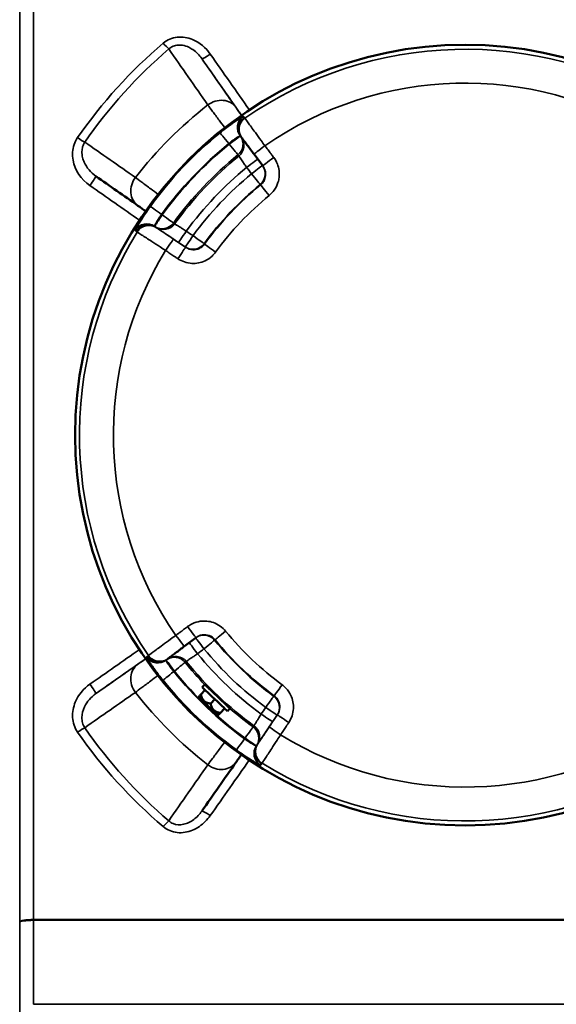
# Model space of a CAD drawing. Units: millimetres. Extents: x 0 to 9900, y 0 to 7000.
# Drawn here: x 4088 to 4243, y 2546 to 2831 of the extents above; entities that cross this region are included whole.
import ezdxf

# ---------------------------------------------------------------- set-up
doc = ezdxf.new("R2010")
doc.units = ezdxf.units.MM
doc.header["$LTSCALE"] = 33.333333
doc.layers.add('Visible (ISO)', color=7, linetype='Continuous', lineweight=50)
doc.layers.add('Visible Narrow (ISO)', color=7, linetype='Continuous', lineweight=35)

# ---------------------------------------------------------------- blocks, each defined once
blk = doc.blocks.new('9')
at = {"layer": 'Visible (ISO)'}
for p, q in [((4151.95, 2797.32), (4152.07, 2797.16)), ((4155.63, 2792.43), (4158.19, 2789.02)), ((4123.75, 2783.84), (4123.75, 2783.84)), ((4135.44, 2649.94), (4138.85, 2652.5)), ((4130.56, 2646.27), (4130.71, 2646.39)), ((4141.44, 2637.31), (4140.24, 2636.04)), ((4141.44, 2637.31), (4140.24, 2636.04)), ((4140.64, 2638.07), (4141.4, 2638.86)), ((4139.69, 2635.18), (4139.72, 2635.49)), ((4144.27, 2634.62), (4143.07, 2633.36)), ((4143.59, 2636.86), (4143.61, 2636.77)), ((4146.44, 2634.08), (4146.48, 2634.12)), ((4147.1, 2631.94), (4145.9, 2630.67)), ((4147.9, 2631.19), (4148.66, 2631.98)), ((4145.07, 2630.08), (4145.38, 2630.13)), ((4144.08, 2618.11), (4144.08, 2618.11))]:
    blk.add_line(p, q, dxfattribs=at)
blk.add_circle((4216.78, 2711.1), 113, dxfattribs=at)
for centre, major_axis, ratio, start_param, end_param in [((4155.15, 2799.72), (-3.2, -2.4), 0.999386, 0, 0.00261), ((4155.28, 2799.54), (-3.2, -2.4), 0.999386, 0, 0.00261), ((4158.83, 2794.83), (-3.2, -2.4), 0.017317, 0, 0.000091), ((4133.04, 2653.14), (2.4, -3.2), 0.01753, 0, 0.000122), ((4128.15, 2649.47), (2.39, -3.21), 0.999393, 0, 0.003492), ((4128.33, 2649.6), (2.39, -3.21), 0.999393, 0, 0.003492), ((4144.27, 2634.63), (3.63, -3.44), 0.00011, 3.141637, 6.283229), ((4145.03, 2635.42), (-3.63, 3.44), 0.00011, 5.61868, 10.089493), ((4142.38, 2632.63), (2.69, -2.55), 0.00011, 3.141681, 6.283097), ((4145.03, 2635.42), (1.42, -1.34), 0.00011, 3.141535, 6.283232)]:
    blk.add_ellipse(centre, major_axis=major_axis, ratio=ratio, start_param=start_param, end_param=end_param, dxfattribs=at)
for points, knots in [([(4152.08, 2797.15), (4152.1, 2797.13), (4152.12, 2797.1), (4152.24, 2796.94), (4152.37, 2796.76), (4152.73, 2796.28), (4152.96, 2795.98), (4153.49, 2795.27), (4153.8, 2794.86), (4154.46, 2793.99), (4154.81, 2793.52), (4155.32, 2792.83), (4155.48, 2792.63), (4155.63, 2792.43)], [0, 0, 0, 0, 0.1053688, 0.1053688, 0.2865542, 0.2865542, 0.4677397, 0.4677397, 0.6489252, 0.6489252, 0.8301107, 0.8301107, 0.9059274, 0.9059274, 0.9059274, 0.9059274]), ([(4122, 2777.52), (4122.19, 2777.39), (4122.71, 2777.02), (4123.56, 2776.43), (4124.1, 2776.05), (4124.24, 2775.95)], [0, 0, 0, 0, 0.1488438, 0.2976875, 0.3508189, 0.3508189, 0.3508189, 0.3508189]), ([(4130.72, 2646.39), (4130.74, 2646.41), (4130.75, 2646.42), (4130.85, 2646.49), (4131, 2646.6), (4131.42, 2646.92), (4131.7, 2647.13), (4132.37, 2647.63), (4132.76, 2647.93), (4133.61, 2648.56), (4134.06, 2648.91), (4134.84, 2649.49), (4135.14, 2649.72), (4135.44, 2649.94)], [0, 0, 0, 0, 0.0682701, 0.0682701, 0.2494556, 0.2494556, 0.4306411, 0.4306411, 0.6118266, 0.6118266, 0.7930121, 0.7930121, 0.9059274, 0.9059274, 0.9059274, 0.9059274]), ([(4150.41, 2616.38), (4150.55, 2616.57), (4150.91, 2617.09), (4151.49, 2617.92), (4151.85, 2618.43), (4151.93, 2618.55)], [0, 0, 0, 0, 0.1488438, 0.2976875, 0.3426951, 0.3426951, 0.3426951, 0.3426951])]:
    blk.add_open_spline(points, degree=3, knots=knots, dxfattribs=at)
for points in [[(4109.8, 2786.07), (4113.87, 2783.22), (4117.93, 2780.37), (4122, 2777.52)], [(4143.69, 2636.78), (4143.65, 2636.79), (4143.63, 2636.78), (4143.61, 2636.77)], [(4140.5, 2602.23), (4143.8, 2606.94), (4147.11, 2611.66), (4150.41, 2616.38)]]:
    blk.add_open_spline(points, degree=3, dxfattribs=at)
for points, weights in [([(4140.24, 2636.04), (4139.27, 2635.02), (4140.24, 2636.04)], [1, 1.15470053838, 1]), ([(4140.24, 2636.04), (4140.68, 2633.68), (4143.07, 2633.36)], [1, 1.15470053838, 1]), ([(4143.07, 2633.36), (4143.51, 2630.99), (4145.9, 2630.67)], [1, 1.15470053838, 1]), ([(4145.9, 2630.67), (4145.38, 2630.13), (4145.38, 2630.13)], [1, 1.07732240277, 1.07735025915])]:
    blk.add_rational_spline(points, weights, degree=2, dxfattribs=at)
at = {"layer": 'Visible Narrow (ISO)'}
for p, q in [((4087.72, 3386.27), (4087.72, 2476.87)), ((4087.74, 2570.14), (4087.74, 3384.04)), ((4091.74, 3360.95), (4091.74, 2570.85)), ((4143.03, 2805.61), (4143.03, 2805.61)), ((4151.66, 2797.71), (4151.92, 2797.36)), ((4148.31, 2795.51), (4148.45, 2795.33)), ((4125.61, 2782.45), (4125.61, 2782.45)), ((4129.03, 2774.85), (4128.85, 2774.98)), ((4127.18, 2771.27), (4126.83, 2771.52)), ((4127.41, 2771.12), (4127.23, 2771.24)), ((4135.84, 2765.45), (4132.31, 2767.83)), ((4133.74, 2766.87), (4135.69, 2765.56)), ((4135.69, 2765.56), (4135.84, 2765.45)), ((4130.17, 2645.98), (4130.51, 2646.24)), ((4132.37, 2642.63), (4132.55, 2642.77)), ((4125.54, 2639.81), (4125.54, 2639.81)), ((4162.42, 2630.16), (4160.04, 2626.62)), ((4161.01, 2628.06), (4162.31, 2630.01)), ((4162.31, 2630.01), (4162.42, 2630.16)), ((4153.02, 2623.36), (4152.9, 2623.17)), ((4156.6, 2621.5), (4156.36, 2621.15)), ((4156.75, 2621.73), (4156.63, 2621.55)), ((4143.04, 2616.71), (4143.04, 2616.71)), ((4087.84, 2570.29), (4087.84, 2570.29)), ((4087.84, 2570.29), (4087.84, 2570.29)), ((4087.84, 2570.13), (4087.84, 2570.13)), ((4087.84, 2570.13), (4087.84, 2570.13)), ((4090.34, 2570.8), (4090.34, 2570.81)), ((4341.81, 2570.85), (4091.74, 2570.85)), ((4091.74, 2570.62), (4341.81, 2570.62)), ((4341.82, 2546.3), (4091.73, 2546.3))]:
    blk.add_line(p, q, dxfattribs=at)
for centre, radius, start, end in [((4216.78, 2711.09), 111.72, 58.2394, 124.8085), ((4216.78, 2711.09), 101.91, 58.3626, 124.6854), ((4216.78, 2711.16), 121.16, 127.9685, 142.0315), ((4216.78, 2711.1), 112.68, 129.0456, 144.0023), ((4216.78, 2711.1), 108.69, 129.0456, 144.0023), ((4216.78, 2711.1), 108.46, 129.05, 143.9979), ((4216.78, 2711.1), 104.46, 129.05, 143.9979), ((4216.78, 2711.09), 104.03, 129.0584, 143.9895), ((4216.78, 2711.09), 100.07, 129.2265, 143.8214), ((4216.78, 2711.09), 97.73, 129.2814, 143.7665), ((4216.78, 2711.09), 93.76, 129.2814, 143.7665), ((4216.78, 2711.09), 93.57, 129.2862, 143.7617), ((4216.78, 2711.09), 89.64, 129.2862, 143.7617), ((4216.78, 2711.09), 111.72, 148.2394, 214.8085), ((4216.78, 2711.09), 101.91, 148.3626, 214.6854), ((4216.78, 2711.09), 89.64, 219.2862, 233.7617), ((4216.78, 2711.09), 93.76, 219.2814, 233.7665), ((4216.78, 2711.09), 93.57, 219.2862, 233.7617), ((4216.78, 2711.09), 97.73, 219.2814, 233.7665), ((4216.78, 2711.09), 104.03, 219.0584, 233.9895), ((4216.78, 2711.09), 100.07, 219.2265, 233.8214), ((4216.78, 2711.1), 108.46, 219.05, 233.9979), ((4216.78, 2711.1), 104.46, 219.05, 223.7808), ((4216.78, 2711.1), 112.68, 219.0456, 234.0023), ((4216.78, 2711.1), 108.69, 219.0456, 234.0023), ((4216.78, 2711.16), 121.16, 217.9685, 232.0315), ((4216.78, 2711.1), 104.46, 229.2678, 233.9979), ((4216.78, 2711.09), 101.91, 238.3626, 304.6854), ((4216.78, 2711.09), 111.72, 238.2394, 304.8085)]:
    blk.add_arc(centre, radius, start, end, dxfattribs=at)
for centre, major_axis, ratio, start_param, end_param in [((4129.31, 2825), (-1.95, 2.28), 0.094792, 1.681558, 2.650372), ((4142.96, 2821.82), (-2.46, -1.72), 0.116024, 0.000088, 1.489735), ((4217.98, 2709.56), (-548.26, 783), 0.000072, 1.4291, 1.450242), ((4220.44, 2711.28), (-548.26, 780), 0.000072, 1.4291, 1.449967), ((4145.5, 2802.5), (4.92, 3.44), 0.882627, 0.000186, 1.616723), ((4154.75, 2800.06), (-1.6, 3.66), 0.984235, 0.199347, 1.799354), ((4154.87, 2800.09), (-3.2, -2.4), 0.999386, 4.678116, 6.279233), ((4155.13, 2799.75), (-3.2, -2.4), 0.999386, 4.677969, 6.279233), ((4155.15, 2799.72), (-3.2, -2.4), 0.999386, 4.677957, 6.283185), ((4155.28, 2799.54), (-3.2, -2.4), 0.999386, 4.677882, 6.283185), ((4104.48, 2797.55), (-2.46, 1.71), 0.09066, 1.633707, 2.650607), ((4148.31, 2795.51), (-2.52, 3.11), 0.000096, 0.035025, 1.570915), ((4148.45, 2795.33), (3.2, 2.4), 0.000122, 0.173128, 1.570705), ((4148.45, 2795.33), (3.2, 2.4), 0.999386, 4.751865, 6.279233), ((4148.71, 2794.98), (3.2, 2.4), 0.999386, 4.752012, 6.279233), ((4148.45, 2795.33), (2.52, -3.11), 0.000096, 0.035025, 1.570915), ((4158.83, 2794.83), (-3.2, -2.4), 0.017317, 4.711795, 6.283185), ((4153.47, 2788.64), (3.2, 2.4), 0.008598, 4.712829, 6.267699), ((4161.39, 2791.43), (-3.2, -2.4), 0.017316, 4.711765, 6.283277), ((4154.88, 2786.77), (3.2, 2.4), 0.008598, 4.712837, 6.267669), ((4154.88, 2786.77), (3.2, 2.4), 0.999386, 4.7559, 6.270274), ((4108.08, 2783.61), (1.72, 2.46), 0.053136, 4.63665, 6.28331), ((4125.44, 2782.44), (-3.44, -4.91), 0.882645, 4.666913, 6.283451), ((4154.88, 2786.77), (2.53, -3.1), 0.000096, 0.035024, 1.562187), ((4211.55, 2711.28), (-1118.24, 780), 0.000071, 1.478189, 1.49108), ((4160.06, 2780.42), (-2.53, 3.1), 0.000096, 0.035024, 1.553461), ((4128.85, 2774.98), (-3.24, 2.35), 0.000123, 0.034996, 1.570886), ((4129.03, 2774.85), (-2.23, -3.32), 0.000085, 4.712263, 6.109839), ((4129.03, 2774.85), (3.24, -2.35), 0.000123, 0.034996, 1.570886), ((4124.62, 2768.18), (2.24, 3.31), 0.999387, 0.010171, 1.611288), ((4124.64, 2768.31), (-3.74, 1.41), 0.984199, 4.484317, 6.084323), ((4124.97, 2767.94), (2.24, 3.31), 0.999387, 0.010171, 1.611434), ((4125, 2767.92), (2.24, 3.31), 0.999387, 0.003609, 1.611447), ((4125.18, 2767.8), (2.24, 3.31), 0.999387, 0.003609, 1.611522), ((4129.03, 2774.85), (-2.24, -3.31), 0.999387, 0.010171, 1.537539), ((4129.39, 2774.61), (-2.24, -3.31), 0.999387, 0.010171, 1.537392), ((4135.97, 2770.19), (-2.23, -3.32), 0.008635, 0.000126, 1.570574), ((4137.92, 2768.88), (-2.23, -3.32), 0.008634, 0.000126, 1.570566), ((4137.92, 2768.88), (3.23, -2.36), 0.000123, 0.034997, 1.56216), ((4130.08, 2764.51), (2.23, 3.32), 0.017354, 0.000126, 1.571608), ((4133.61, 2762.13), (2.23, 3.32), 0.017353, 0.000126, 1.571638), ((4137.92, 2768.88), (-2.24, -3.31), 0.999387, 0.003608, 1.533502), ((4144.53, 2764.04), (-3.23, 2.36), 0.000123, 0.034997, 1.553433), ((4136.44, 2655.7), (2.4, -3.2), 0.017529, 4.711795, 6.283307), ((4147.45, 2654.38), (-3.1, -2.53), 0.000118, 0.03481, 1.553247), ((4133.04, 2653.14), (2.4, -3.2), 0.01753, 4.711825, 6.283185), ((4141.1, 2649.2), (-2.4, 3.2), 0.008811, 4.712868, 6.26529), ((4141.1, 2649.2), (-2.39, 3.21), 0.999393, 4.756783, 6.268776), ((4141.1, 2649.2), (3.1, 2.53), 0.000118, 0.03481, 1.561973), ((4211.55, 2711.28), (-1118.24, -780), 0.000071, 1.47809, 1.49093), ((4139.23, 2647.79), (-2.4, 3.2), 0.008811, 4.712859, 6.265325), ((4213.27, 2708.82), (-1118.24, -783), 0.000072, 1.47809, 1.490996), ((4127.78, 2649.19), (2.39, -3.21), 0.999393, 4.678999, 6.280116), ((4127.81, 2649.07), (-3.66, -1.61), 0.984249, 0.198213, 1.79822), ((4128.13, 2649.45), (2.39, -3.21), 0.999393, 4.678852, 6.280115), ((4128.15, 2649.47), (2.39, -3.21), 0.999393, 4.678839, 6.283185), ((4128.33, 2649.6), (2.39, -3.21), 0.999393, 4.678765, 6.283185), ((4132.55, 2642.77), (-2.39, 3.21), 0.999393, 4.752748, 6.280116), ((4132.55, 2642.77), (-2.4, 3.2), 0.000091, 4.712511, 6.110087), ((4132.89, 2643.02), (-2.39, 3.21), 0.999393, 4.752894, 6.280115), ((4125.44, 2639.88), (-3.44, 4.92), 0.882727, 0.000265, 1.616802), ((4132.55, 2642.77), (3.11, 2.52), 0.000118, 0.034811, 1.5707), ((4132.37, 2642.63), (-3.11, -2.52), 0.000118, 0.034811, 1.5707), ((4108.08, 2638.71), (1.72, -2.46), 0.05331, 0.000125, 1.646785), ((4163.83, 2638.85), (-2.36, -3.23), 0.00009, 0.034784, 1.55322), ((4158.99, 2632.24), (2.36, 3.23), 0.00009, 0.034784, 1.561947), ((4158.99, 2632.24), (3.32, -2.24), 0.999394, 0.002438, 1.532332), ((4158.99, 2632.24), (3.32, -2.23), 0.008846, 0.000085, 1.570524), ((4157.69, 2630.29), (3.32, -2.23), 0.008846, 0.000085, 1.570532), ((4165.74, 2627.93), (-3.32, 2.23), 0.017564, 0.000085, 1.571597), ((4104.48, 2624.77), (-2.46, -1.71), 0.090909, 3.632404, 4.649304), ((4153.02, 2623.35), (2.35, 3.24), 0.000089, 0.034783, 1.570673), ((4153.02, 2623.35), (3.32, -2.24), 0.999394, 0.009001, 1.536369), ((4153.26, 2623.71), (3.32, -2.24), 0.999394, 0.009001, 1.536222), ((4163.36, 2624.39), (-3.32, 2.23), 0.017565, 0.000085, 1.571567), ((4152.9, 2623.17), (-2.35, -3.24), 0.000089, 0.034783, 1.570673), ((4153.02, 2623.35), (3.32, -2.23), 0.000126, 0.173305, 1.570881), ((4159.57, 2618.96), (-1.41, -3.74), 0.984215, 4.485425, 6.085431), ((4159.69, 2618.94), (-3.32, 2.24), 0.999394, 0.009001, 1.610118), ((4159.93, 2619.29), (-3.32, 2.24), 0.999394, 0.009001, 1.610264), ((4159.95, 2619.32), (-3.32, 2.24), 0.999394, 0.002439, 1.610277), ((4160.07, 2619.5), (-3.32, 2.24), 0.999394, 0.002439, 1.610352), ((4145.5, 2619.82), (4.91, -3.44), 0.882745, 4.666834, 6.283371), ((4220.44, 2711.28), (-548.26, -780), 0.000072, 1.428896, 1.449653), ((4142.96, 2600.51), (-2.46, 1.72), 0.116272, 4.793626, 6.283273), ((4129.31, 2597.32), (-1.95, -2.28), 0.094989, 3.63258, 4.601394), ((4091.74, 2570.13), (-4, 0), 0.180036, 4.712389, 6.274459), ((4091.74, 2569.99), (-4, 0), 0.156585, 4.712422, 6.274494), ((4087.72, 2569.56), (0, -4.21), 0.006204, 1.674139, 1.707786), ((4091.69, 2569.05), (0.01, 10), 0.00519, 4.869623, 4.893414)]:
    blk.add_ellipse(centre, major_axis=major_axis, ratio=ratio, start_param=start_param, end_param=end_param, dxfattribs=at)
for points, knots in [([(4142.96, 2821.39), (4141.68, 2823.22), (4138.73, 2825.77), (4134.13, 2826.6), (4131.18, 2825.85), (4129.88, 2825.05), (4129.31, 2824.57)], [-1.574319, -1.574319, -1.574319, -1.574319, -0.899611, -0.449805, -0.224903, 0, 0, 0, 0]), ([(4130.93, 2822.9), (4131.3, 2823.24), (4131.73, 2823.51), (4132.19, 2823.7), (4132.66, 2823.89), (4133.16, 2824), (4133.67, 2824.03), (4134.08, 2824.06), (4134.49, 2824.04), (4134.9, 2823.97), (4135.53, 2823.87), (4136.16, 2823.66), (4136.76, 2823.37), (4137.16, 2823.18), (4137.55, 2822.95), (4137.92, 2822.7), (4138.92, 2822.01), (4139.79, 2821.11), (4140.5, 2820.1)], [0, 0, 0, 0, 0.224903, 0.224903, 0.224903, 0.449805, 0.449805, 0.449805, 0.627141, 0.627141, 0.627141, 0.899611, 0.899611, 0.899611, 1.082417, 1.082417, 1.082417, 1.574319, 1.574319, 1.574319, 1.574319]), ([(4142.24, 2806.67), (4142.59, 2806.2), (4143.54, 2804.93), (4145.32, 2802.54), (4146.6, 2800.83), (4147.15, 2800.1)], [-1.0419064, -1.0419064, -1.0419064, -1.0419064, -0.8930626, -0.7442188, -0.6360216, -0.6360216, -0.6360216, -0.6360216]), ([(4151.99, 2803.68), (4151.89, 2803.83), (4151.51, 2804.37), (4150.91, 2805.22), (4150.55, 2805.75), (4150.41, 2805.94)], [0.6895595, 0.6895595, 0.6895595, 0.6895595, 0.7442188, 0.8930626, 1.0419064, 1.0419064, 1.0419064, 1.0419064]), ([(4152.46, 2803.34), (4152.35, 2803.29), (4152.18, 2803.2), (4151.67, 2802.89), (4151.32, 2802.67), (4150.65, 2802.23), (4150.37, 2802.04), (4149.91, 2801.72), (4149.75, 2801.61), (4149.33, 2801.31), (4149.06, 2801.12), (4148.34, 2800.59), (4147.87, 2800.24), (4146.87, 2799.47), (4146.32, 2799.04), (4145.79, 2798.61)], [0, 0, 0, 0, 0.194728, 0.194728, 0.417274, 0.417274, 0.556366, 0.556366, 0.625911, 0.625911, 0.737185, 0.737185, 0.915222, 0.915222, 1.112731, 1.112731, 1.112731, 1.112731]), ([(4152.59, 2803.37), (4152.59, 2803.37), (4152.59, 2803.38), (4152.58, 2803.38), (4152.58, 2803.38), (4152.56, 2803.38), (4152.55, 2803.37), (4152.51, 2803.36), (4152.49, 2803.35), (4152.46, 2803.34)], [-0.1383179, -0.1383179, -0.1383179, -0.1383179, -0.1210282, -0.1210282, -0.0933646, -0.0933646, -0.0491029, -0.0491029, 0, 0, 0, 0]), ([(4152.85, 2803.03), (4152.84, 2803.04), (4152.83, 2803.06), (4152.8, 2803.09), (4152.78, 2803.12), (4152.74, 2803.18), (4152.71, 2803.21), (4152.65, 2803.29), (4152.62, 2803.33), (4152.59, 2803.37)], [0, 0, 0, 0, 0.153689, 0.153689, 0.39959, 0.39959, 0.793033, 0.793033, 1.229509, 1.229509, 1.229509, 1.229509]), ([(4152.87, 2803), (4152.87, 2803), (4152.87, 2803), (4152.87, 2803.01), (4152.86, 2803.01), (4152.86, 2803.01), (4152.86, 2803.02), (4152.85, 2803.02), (4152.85, 2803.02), (4152.85, 2803.03)], [0, 0, 0, 0, 0.01143414, 0.01143414, 0.02972875, 0.02972875, 0.05900014, 0.05900014, 0.09147308, 0.09147308, 0.09147308, 0.09147308]), ([(4153, 2802.83), (4152.99, 2802.83), (4152.99, 2802.84), (4152.98, 2802.86), (4152.97, 2802.87), (4152.94, 2802.9), (4152.93, 2802.92), (4152.9, 2802.96), (4152.88, 2802.98), (4152.87, 2803)], [-0.623649, -0.623649, -0.623649, -0.623649, -0.5456929, -0.5456929, -0.4209631, -0.4209631, -0.2213954, -0.2213954, 0, 0, 0, 0]), ([(4158.79, 2794.89), (4158.42, 2795.4), (4158.04, 2795.91), (4157.09, 2797.21), (4156.53, 2797.98), (4155.18, 2799.84), (4154.46, 2800.82), (4153.36, 2802.33), (4153.04, 2802.78), (4153, 2802.83)], [-0.9059274, -0.9059274, -0.9059274, -0.9059274, -0.7926865, -0.7926865, -0.611501, -0.611501, -0.3216042, -0.3216042, 0, 0, 0, 0]), ([(4104.48, 2797.22), (4104.05, 2796.6), (4103.03, 2794.55), (4102.8, 2789.11), (4105.6, 2785.06), (4108.08, 2783.33)], [-1.591116, -1.591116, -1.591116, -1.591116, -1.363814, -0.909209, 0, 0, 0, 0]), ([(4148.31, 2795.51), (4148.56, 2795.72), (4148.82, 2795.94), (4149.3, 2796.31), (4149.52, 2796.48), (4149.88, 2796.73), (4150.01, 2796.82), (4150.22, 2796.96), (4150.29, 2797.01), (4150.52, 2797.15), (4150.66, 2797.24), (4151, 2797.43), (4151.18, 2797.53), (4151.44, 2797.65), (4151.54, 2797.68), (4151.6, 2797.69)], [-1.112731, -1.112731, -1.112731, -1.112731, -0.915222, -0.915222, -0.737185, -0.737185, -0.625911, -0.625911, -0.556366, -0.556366, -0.417274, -0.417274, -0.194728, -0.194728, 0, 0, 0, 0]), ([(4151.6, 2797.69), (4151.61, 2797.7), (4151.62, 2797.7), (4151.64, 2797.71), (4151.65, 2797.71), (4151.65, 2797.71), (4151.66, 2797.71), (4151.66, 2797.71), (4151.66, 2797.71), (4151.66, 2797.71)], [0, 0, 0, 0, 0.0491029, 0.0491029, 0.0933646, 0.0933646, 0.1210282, 0.1210282, 0.1383179, 0.1383179, 0.1383179, 0.1383179]), ([(4151.92, 2797.36), (4151.92, 2797.36), (4151.92, 2797.36), (4151.93, 2797.35), (4151.94, 2797.34), (4151.94, 2797.33), (4151.94, 2797.33), (4151.95, 2797.32)], [-0.09147308, -0.09147308, -0.09147308, -0.09147308, -0.05900014, -0.05900014, -0.02972875, -0.02972875, -0.01184014, -0.01184014, -0.01184014, -0.01184014]), ([(4109.8, 2786.07), (4108.34, 2787.09), (4107.13, 2788.52), (4106.42, 2790.11), (4106.23, 2790.54), (4106.08, 2790.98), (4105.97, 2791.43), (4105.82, 2792.03), (4105.75, 2792.64), (4105.76, 2793.23), (4105.78, 2793.68), (4105.84, 2794.13), (4105.96, 2794.55), (4106.09, 2795.05), (4106.3, 2795.52), (4106.58, 2795.93)], [0, 0, 0, 0, 0.716845, 0.716845, 0.716845, 0.909209, 0.909209, 0.909209, 1.167735, 1.167735, 1.167735, 1.363814, 1.363814, 1.363814, 1.591116, 1.591116, 1.591116, 1.591116]), ([(4161.35, 2791.48), (4161.24, 2791.62), (4161.13, 2791.77), (4160.86, 2792.13), (4160.68, 2792.36), (4160.24, 2792.95), (4159.97, 2793.32), (4159.39, 2794.08), (4159.09, 2794.49), (4158.79, 2794.89)], [-0.4261678, -0.4261678, -0.4261678, -0.4261678, -0.3728968, -0.3728968, -0.2876633, -0.2876633, -0.1512896, -0.1512896, 0, 0, 0, 0]), ([(4150.97, 2792.22), (4150.97, 2792.21), (4150.98, 2792.2), (4151, 2792.18), (4151, 2792.17), (4151.03, 2792.13), (4151.05, 2792.11), (4151.09, 2792.05), (4151.12, 2792.01), (4151.18, 2791.94), (4151.2, 2791.91), (4151.23, 2791.88)], [-1.229509, -1.229509, -1.229509, -1.229509, -1.134016, -1.134016, -1.008014, -1.008014, -0.756011, -0.756011, -0.352805, -0.352805, 0, 0, 0, 0]), ([(4151.23, 2791.88), (4151.24, 2791.86), (4151.37, 2791.67), (4151.8, 2791.05), (4152.08, 2790.65), (4152.61, 2789.88), (4152.83, 2789.57), (4153.2, 2789.03), (4153.35, 2788.82), (4153.49, 2788.61)], [0, 0, 0, 0, 0.43124, 0.43124, 0.819962, 0.819962, 1.062914, 1.062914, 1.214759, 1.214759, 1.214759, 1.214759]), ([(4160.02, 2780.47), (4160.57, 2780.92), (4161.06, 2781.45), (4161.95, 2782.7), (4162.32, 2783.44), (4162.73, 2784.71), (4162.84, 2785.21), (4162.93, 2785.97), (4162.95, 2786.22), (4162.96, 2786.88), (4162.94, 2787.29), (4162.8, 2788.35), (4162.64, 2788.98), (4162.14, 2790.26), (4161.78, 2790.91), (4161.35, 2791.48)], [0, 0, 0, 0, 0.213018, 0.213018, 0.456468, 0.456468, 0.608623, 0.608623, 0.684701, 0.684701, 0.806426, 0.806426, 1.001185, 1.001185, 1.217247, 1.217247, 1.217247, 1.217247]), ([(4158.19, 2789.02), (4158.41, 2788.73), (4158.59, 2788.41), (4158.84, 2787.77), (4158.92, 2787.45), (4158.99, 2786.92), (4159, 2786.72), (4158.99, 2786.39), (4158.98, 2786.26), (4158.94, 2785.88), (4158.88, 2785.63), (4158.68, 2785), (4158.5, 2784.63), (4158.05, 2784), (4157.81, 2783.74), (4157.53, 2783.51)], [-1.217247, -1.217247, -1.217247, -1.217247, -1.001185, -1.001185, -0.806426, -0.806426, -0.684701, -0.684701, -0.608623, -0.608623, -0.456468, -0.456468, -0.213018, -0.213018, 0, 0, 0, 0]), ([(4127.82, 2780.79), (4127.1, 2781.33), (4125.4, 2782.6), (4123, 2784.4), (4121.73, 2785.35), (4121.26, 2785.7)], [-0.4055527, -0.4055527, -0.4055527, -0.4055527, -0.2976875, -0.1488438, 0, 0, 0, 0]), ([(4125.61, 2777.33), (4125.33, 2776.94), (4125.05, 2776.54), (4124.34, 2775.53), (4123.92, 2774.91), (4122.93, 2773.4), (4122.42, 2772.56), (4121.6, 2771.16), (4121.33, 2770.64), (4121.24, 2770.42)], [0, 0, 0, 0, 0.139091, 0.139091, 0.361638, 0.361638, 0.717712, 0.717712, 1.112732, 1.112732, 1.112732, 1.112732]), ([(4126.84, 2771.58), (4126.86, 2771.7), (4126.96, 2771.97), (4127.31, 2772.67), (4127.54, 2773.09), (4128.01, 2773.83), (4128.21, 2774.12), (4128.56, 2774.61), (4128.7, 2774.79), (4128.85, 2774.98)], [-1.112732, -1.112732, -1.112732, -1.112732, -0.717712, -0.717712, -0.361638, -0.361638, -0.139091, -0.139091, 0, 0, 0, 0]), ([(4127.23, 2771.24), (4127.22, 2771.25), (4127.22, 2771.25), (4127.2, 2771.26), (4127.2, 2771.26), (4127.19, 2771.27), (4127.19, 2771.27), (4127.18, 2771.27), (4127.18, 2771.27), (4127.18, 2771.27)], [-0.09147308, -0.09147308, -0.09147308, -0.09147308, -0.05900014, -0.05900014, -0.02972875, -0.02972875, -0.01143414, -0.01143414, 0, 0, 0, 0]), ([(4127.23, 2771.24), (4127.37, 2771.15), (4127.71, 2770.92), (4128.83, 2770.17), (4129.64, 2769.62), (4131.18, 2768.59), (4131.82, 2768.16), (4132.9, 2767.43), (4133.32, 2767.15), (4133.74, 2766.87)], [-1.123453, -1.123453, -1.123453, -1.123453, -0.78352, -0.78352, -0.394797, -0.394797, -0.151845, -0.151845, 0, 0, 0, 0]), ([(4132.31, 2767.83), (4131.99, 2768.04), (4131.68, 2768.25), (4130.87, 2768.79), (4130.4, 2769.11), (4129.25, 2769.88), (4128.65, 2770.29), (4127.72, 2770.91), (4127.44, 2771.1), (4127.41, 2771.12)], [0, 0, 0, 0, 0.1132409, 0.1132409, 0.2944264, 0.2944264, 0.5843232, 0.5843232, 0.9059274, 0.9059274, 0.9059274, 0.9059274]), ([(4132.62, 2772.26), (4132.59, 2772.28), (4132.56, 2772.3), (4132.48, 2772.35), (4132.44, 2772.38), (4132.38, 2772.42), (4132.36, 2772.44), (4132.32, 2772.47), (4132.31, 2772.47), (4132.29, 2772.49), (4132.28, 2772.49), (4132.27, 2772.5)], [0, 0, 0, 0, 0.352805, 0.352805, 0.756011, 0.756011, 1.008014, 1.008014, 1.134016, 1.134016, 1.229509, 1.229509, 1.229509, 1.229509]), ([(4136, 2770.17), (4135.79, 2770.3), (4135.57, 2770.43), (4135.01, 2770.78), (4134.69, 2770.98), (4133.9, 2771.47), (4133.48, 2771.73), (4132.84, 2772.13), (4132.65, 2772.25), (4132.62, 2772.26)], [0, 0, 0, 0, 0.151845, 0.151845, 0.394797, 0.394797, 0.78352, 0.78352, 1.214759, 1.214759, 1.214759, 1.214759]), ([(4121.22, 2770.29), (4121.23, 2770.28), (4121.25, 2770.26), (4121.29, 2770.24), (4121.31, 2770.22), (4121.37, 2770.18), (4121.41, 2770.15), (4121.49, 2770.1), (4121.53, 2770.07), (4121.58, 2770.04)], [0, 0, 0, 0, 0.153689, 0.153689, 0.39959, 0.39959, 0.793033, 0.793033, 1.229509, 1.229509, 1.229509, 1.229509]), ([(4121.58, 2770.04), (4121.58, 2770.04), (4121.58, 2770.04), (4121.58, 2770.04), (4121.58, 2770.04), (4121.59, 2770.04), (4121.59, 2770.03), (4121.6, 2770.03), (4121.6, 2770.03), (4121.6, 2770.03)], [0, 0, 0, 0, 0.01143414, 0.01143414, 0.02972875, 0.02972875, 0.05900014, 0.05900014, 0.09147308, 0.09147308, 0.09147308, 0.09147308]), ([(4121.6, 2770.03), (4121.62, 2770.01), (4121.64, 2770), (4121.69, 2769.97), (4121.7, 2769.96), (4121.74, 2769.93), (4121.75, 2769.93), (4121.77, 2769.91), (4121.77, 2769.91), (4121.78, 2769.9)], [-0.623649, -0.623649, -0.623649, -0.623649, -0.4022536, -0.4022536, -0.2026859, -0.2026859, -0.0779561, -0.0779561, 0, 0, 0, 0]), ([(4121.78, 2769.9), (4121.83, 2769.87), (4122.3, 2769.56), (4123.86, 2768.55), (4124.88, 2767.89), (4126.8, 2766.63), (4127.6, 2766.11), (4128.96, 2765.23), (4129.49, 2764.89), (4130.02, 2764.55)], [-0.9059274, -0.9059274, -0.9059274, -0.9059274, -0.5843232, -0.5843232, -0.2944264, -0.2944264, -0.1132409, -0.1132409, 0, 0, 0, 0]), ([(4141.31, 2766.4), (4141.16, 2766.2), (4140.99, 2766.01), (4140.5, 2765.56), (4140.16, 2765.33), (4139.2, 2764.87), (4138.54, 2764.74), (4137.16, 2764.81), (4136.44, 2765.05), (4135.84, 2765.45)], [-1.217247, -1.217247, -1.217247, -1.217247, -1.065091, -1.065091, -0.821642, -0.821642, -0.432123, -0.432123, 0, 0, 0, 0]), ([(4130.02, 2764.55), (4130.43, 2764.26), (4130.85, 2763.98), (4131.65, 2763.45), (4132.03, 2763.2), (4132.64, 2762.78), (4132.88, 2762.63), (4133.26, 2762.37), (4133.41, 2762.27), (4133.55, 2762.17)], [-0.4261678, -0.4261678, -0.4261678, -0.4261678, -0.2748782, -0.2748782, -0.1385045, -0.1385045, -0.053271, -0.053271, 0, 0, 0, 0]), ([(4133.55, 2762.17), (4134.75, 2761.37), (4136.17, 2760.89), (4138.94, 2760.75), (4140.25, 2761.02), (4142.18, 2761.92), (4142.86, 2762.38), (4143.84, 2763.29), (4144.18, 2763.67), (4144.48, 2764.08)], [0, 0, 0, 0, 0.432123, 0.432123, 0.821642, 0.821642, 1.065091, 1.065091, 1.217247, 1.217247, 1.217247, 1.217247]), ([(4147.4, 2654.33), (4146.48, 2655.45), (4145.26, 2656.32), (4142.65, 2657.25), (4141.31, 2657.38), (4139.21, 2657.06), (4138.43, 2656.82), (4137.23, 2656.24), (4136.79, 2655.97), (4136.39, 2655.66)], [0, 0, 0, 0, 0.432121, 0.432121, 0.821639, 0.821639, 1.065087, 1.065087, 1.217243, 1.217243, 1.217243, 1.217243]), ([(4136.39, 2655.66), (4136.19, 2655.51), (4135.98, 2655.36), (4135.6, 2655.07), (4135.42, 2654.93), (4135.12, 2654.71), (4135.01, 2654.63), (4134.83, 2654.49), (4134.75, 2654.43), (4134.54, 2654.27), (4134.4, 2654.17), (4134.03, 2653.89), (4133.8, 2653.72), (4133.38, 2653.4), (4133.18, 2653.25), (4132.98, 2653.1)], [-0.4261678, -0.4261678, -0.4261678, -0.4261678, -0.350523, -0.350523, -0.2823362, -0.2823362, -0.2397194, -0.2397194, -0.2130839, -0.2130839, -0.1598129, -0.1598129, -0.0745794, -0.0745794, 0, 0, 0, 0]), ([(4132.98, 2653.1), (4132.47, 2652.73), (4131.96, 2652.36), (4130.65, 2651.41), (4129.88, 2650.85), (4128.03, 2649.49), (4127.05, 2648.78), (4125.54, 2647.68), (4125.09, 2647.35), (4125.04, 2647.32)], [-0.9059274, -0.9059274, -0.9059274, -0.9059274, -0.7926865, -0.7926865, -0.611501, -0.611501, -0.3216042, -0.3216042, 0, 0, 0, 0]), ([(4138.85, 2652.5), (4139.05, 2652.66), (4139.27, 2652.79), (4139.87, 2653.08), (4140.26, 2653.21), (4141.31, 2653.36), (4141.98, 2653.3), (4143.29, 2652.84), (4143.9, 2652.41), (4144.36, 2651.85)], [-1.217243, -1.217243, -1.217243, -1.217243, -1.065087, -1.065087, -0.821639, -0.821639, -0.432121, -0.432121, 0, 0, 0, 0]), ([(4124.18, 2646.32), (4124.06, 2646.24), (4123.54, 2645.87), (4122.71, 2645.29), (4122.19, 2644.93), (4122, 2644.79)], [0.6977758, 0.6977758, 0.6977758, 0.6977758, 0.7442188, 0.8930626, 1.0419064, 1.0419064, 1.0419064, 1.0419064]), ([(4124.84, 2647.17), (4124.8, 2647.14), (4124.76, 2647.11), (4124.69, 2647.05), (4124.65, 2647.02), (4124.59, 2646.98), (4124.57, 2646.96), (4124.53, 2646.93), (4124.52, 2646.92), (4124.5, 2646.91)], [0, 0, 0, 0, 0.436476, 0.436476, 0.829918, 0.829918, 1.07582, 1.07582, 1.229509, 1.229509, 1.229509, 1.229509]), ([(4124.53, 2646.78), (4124.58, 2646.67), (4124.68, 2646.5), (4124.98, 2645.99), (4125.2, 2645.64), (4125.65, 2644.97), (4125.84, 2644.69), (4126.15, 2644.23), (4126.26, 2644.07), (4126.56, 2643.65), (4126.76, 2643.38), (4127.29, 2642.66), (4127.63, 2642.19), (4128.4, 2641.19), (4128.83, 2640.64), (4129.26, 2640.11)], [0, 0, 0, 0, 0.194728, 0.194728, 0.417274, 0.417274, 0.556366, 0.556366, 0.625911, 0.625911, 0.737185, 0.737185, 0.915222, 0.915222, 1.112731, 1.112731, 1.112731, 1.112731]), ([(4124.87, 2647.19), (4124.87, 2647.18), (4124.86, 2647.18), (4124.86, 2647.18), (4124.86, 2647.18), (4124.85, 2647.17), (4124.85, 2647.17), (4124.85, 2647.17), (4124.85, 2647.17), (4124.84, 2647.17)], [0, 0, 0, 0, 0.03247295, 0.03247295, 0.06174433, 0.06174433, 0.08003895, 0.08003895, 0.09147308, 0.09147308, 0.09147308, 0.09147308]), ([(4125.04, 2647.32), (4125.04, 2647.31), (4125.03, 2647.31), (4125.01, 2647.29), (4125, 2647.28), (4124.97, 2647.26), (4124.95, 2647.25), (4124.91, 2647.22), (4124.89, 2647.2), (4124.87, 2647.19)], [-0.623649, -0.623649, -0.623649, -0.623649, -0.5456929, -0.5456929, -0.4209631, -0.4209631, -0.2213954, -0.2213954, 0, 0, 0, 0]), ([(4132.37, 2642.63), (4132.15, 2642.88), (4131.94, 2643.14), (4131.56, 2643.62), (4131.39, 2643.84), (4131.14, 2644.2), (4131.05, 2644.33), (4130.92, 2644.54), (4130.87, 2644.62), (4130.72, 2644.84), (4130.64, 2644.98), (4130.44, 2645.32), (4130.35, 2645.5), (4130.23, 2645.76), (4130.19, 2645.86), (4130.18, 2645.92)], [-1.112731, -1.112731, -1.112731, -1.112731, -0.915222, -0.915222, -0.737185, -0.737185, -0.625911, -0.625911, -0.556366, -0.556366, -0.417274, -0.417274, -0.194728, -0.194728, 0, 0, 0, 0]), ([(4130.51, 2646.24), (4130.51, 2646.24), (4130.51, 2646.24), (4130.51, 2646.24), (4130.52, 2646.24), (4130.52, 2646.25), (4130.53, 2646.25), (4130.54, 2646.26), (4130.54, 2646.26), (4130.55, 2646.27)], [-0.09147308, -0.09147308, -0.09147308, -0.09147308, -0.08003895, -0.08003895, -0.06174433, -0.06174433, -0.03247295, -0.03247295, -0.00622958, -0.00622958, -0.00622958, -0.00622958]), ([(4135.65, 2645.29), (4135.66, 2645.29), (4135.67, 2645.3), (4135.69, 2645.32), (4135.7, 2645.32), (4135.74, 2645.35), (4135.76, 2645.37), (4135.82, 2645.41), (4135.86, 2645.44), (4135.93, 2645.49), (4135.96, 2645.52), (4136, 2645.54)], [-1.229509, -1.229509, -1.229509, -1.229509, -1.134016, -1.134016, -1.008014, -1.008014, -0.756011, -0.756011, -0.352805, -0.352805, 0, 0, 0, 0]), ([(4136, 2645.54), (4136.02, 2645.56), (4136.2, 2645.69), (4136.82, 2646.12), (4137.22, 2646.4), (4137.99, 2646.93), (4138.3, 2647.15), (4138.84, 2647.52), (4139.05, 2647.67), (4139.26, 2647.81)], [0, 0, 0, 0, 0.43124, 0.43124, 0.819962, 0.819962, 1.062914, 1.062914, 1.214759, 1.214759, 1.214759, 1.214759]), ([(4121.26, 2636.62), (4121.73, 2636.96), (4123, 2637.91), (4125.39, 2639.7), (4127.07, 2640.95), (4127.77, 2641.48)], [-1.0419064, -1.0419064, -1.0419064, -1.0419064, -0.8930626, -0.7442188, -0.6391291, -0.6391291, -0.6391291, -0.6391291]), ([(4108.08, 2638.99), (4106.22, 2637.7), (4103.71, 2634.67), (4102.82, 2630.09), (4103.37, 2627.1), (4104.05, 2625.72), (4104.48, 2625.1)], [-1.592348, -1.592348, -1.592348, -1.592348, -0.909913, -0.454957, -0.227478, 0, 0, 0, 0]), ([(4165.7, 2627.87), (4166.5, 2629.06), (4166.98, 2630.49), (4167.12, 2633.25), (4166.85, 2634.57), (4165.95, 2636.49), (4165.49, 2637.17), (4164.58, 2638.15), (4164.2, 2638.49), (4163.79, 2638.79)], [0, 0, 0, 0, 0.432123, 0.432123, 0.821642, 0.821642, 1.065091, 1.065091, 1.217247, 1.217247, 1.217247, 1.217247]), ([(4106.58, 2626.39), (4106.3, 2626.81), (4105.88, 2627.75), (4105.63, 2629.83), (4106.48, 2633.07), (4108.41, 2635.28), (4109.8, 2636.26)], [0, 0, 0, 0, 0.227478, 0.454957, 0.909913, 1.592348, 1.592348, 1.592348, 1.592348]), ([(4161.47, 2635.63), (4161.67, 2635.48), (4161.86, 2635.31), (4162.31, 2634.82), (4162.54, 2634.48), (4163, 2633.51), (4163.13, 2632.85), (4163.06, 2631.47), (4162.82, 2630.76), (4162.42, 2630.16)], [-1.217247, -1.217247, -1.217247, -1.217247, -1.065091, -1.065091, -0.821642, -0.821642, -0.432123, -0.432123, 0, 0, 0, 0]), ([(4157.71, 2630.32), (4157.57, 2630.1), (4157.44, 2629.89), (4157.1, 2629.33), (4156.89, 2629), (4156.4, 2628.21), (4156.14, 2627.8), (4155.75, 2627.15), (4155.63, 2626.96), (4155.61, 2626.94)], [0, 0, 0, 0, 0.151845, 0.151845, 0.394797, 0.394797, 0.78352, 0.78352, 1.214759, 1.214759, 1.214759, 1.214759]), ([(4155.61, 2626.94), (4155.59, 2626.91), (4155.57, 2626.88), (4155.52, 2626.8), (4155.49, 2626.76), (4155.45, 2626.7), (4155.43, 2626.68), (4155.41, 2626.64), (4155.4, 2626.63), (4155.39, 2626.61), (4155.38, 2626.6), (4155.37, 2626.59)], [0, 0, 0, 0, 0.352805, 0.352805, 0.756011, 0.756011, 1.008014, 1.008014, 1.134016, 1.134016, 1.229509, 1.229509, 1.229509, 1.229509]), ([(4156.63, 2621.55), (4156.73, 2621.69), (4156.96, 2622.03), (4157.7, 2623.14), (4158.25, 2623.96), (4159.28, 2625.5), (4159.71, 2626.14), (4160.44, 2627.22), (4160.72, 2627.64), (4161.01, 2628.06)], [-1.123453, -1.123453, -1.123453, -1.123453, -0.78352, -0.78352, -0.394797, -0.394797, -0.151845, -0.151845, 0, 0, 0, 0]), ([(4160.04, 2626.62), (4159.83, 2626.31), (4159.62, 2625.99), (4159.08, 2625.19), (4158.76, 2624.71), (4157.99, 2623.57), (4157.58, 2622.96), (4156.96, 2622.04), (4156.77, 2621.76), (4156.75, 2621.73)], [0, 0, 0, 0, 0.1132409, 0.1132409, 0.2944264, 0.2944264, 0.5843232, 0.5843232, 0.9059274, 0.9059274, 0.9059274, 0.9059274]), ([(4163.32, 2624.33), (4163.6, 2624.75), (4163.89, 2625.17), (4164.42, 2625.96), (4164.67, 2626.34), (4165.09, 2626.96), (4165.24, 2627.19), (4165.5, 2627.57), (4165.6, 2627.72), (4165.7, 2627.87)], [-0.4261678, -0.4261678, -0.4261678, -0.4261678, -0.2748782, -0.2748782, -0.1385045, -0.1385045, -0.053271, -0.053271, 0, 0, 0, 0]), ([(4156.29, 2621.16), (4156.17, 2621.18), (4155.9, 2621.28), (4155.2, 2621.63), (4154.78, 2621.86), (4154.05, 2622.33), (4153.75, 2622.53), (4153.27, 2622.88), (4153.08, 2623.02), (4152.9, 2623.17)], [-1.112732, -1.112732, -1.112732, -1.112732, -0.717712, -0.717712, -0.361638, -0.361638, -0.139091, -0.139091, 0, 0, 0, 0]), ([(4157.97, 2616.1), (4158, 2616.15), (4158.31, 2616.62), (4159.32, 2618.18), (4159.98, 2619.19), (4161.24, 2621.12), (4161.76, 2621.92), (4162.64, 2623.27), (4162.98, 2623.8), (4163.32, 2624.33)], [-0.9059274, -0.9059274, -0.9059274, -0.9059274, -0.5843232, -0.5843232, -0.2944264, -0.2944264, -0.1132409, -0.1132409, 0, 0, 0, 0]), ([(4147.09, 2622.14), (4146.57, 2621.44), (4145.32, 2619.76), (4143.53, 2617.38), (4142.59, 2616.11), (4142.24, 2615.64)], [-0.4023921, -0.4023921, -0.4023921, -0.4023921, -0.2976875, -0.1488438, 0, 0, 0, 0]), ([(4150.55, 2619.93), (4150.94, 2619.65), (4151.33, 2619.37), (4152.35, 2618.66), (4152.96, 2618.24), (4154.47, 2617.25), (4155.32, 2616.74), (4156.72, 2615.92), (4157.23, 2615.65), (4157.46, 2615.56)], [0, 0, 0, 0, 0.139091, 0.139091, 0.361638, 0.361638, 0.717712, 0.717712, 1.112732, 1.112732, 1.112732, 1.112732]), ([(4156.36, 2621.15), (4156.36, 2621.15), (4156.36, 2621.14), (4156.35, 2621.14), (4156.35, 2621.14), (4156.34, 2621.14), (4156.34, 2621.14), (4156.32, 2621.15), (4156.31, 2621.15), (4156.29, 2621.16)], [0, 0, 0, 0, 0.0172897, 0.0172897, 0.0449533, 0.0449533, 0.0892151, 0.0892151, 0.1383179, 0.1383179, 0.1383179, 0.1383179]), ([(4156.63, 2621.55), (4156.63, 2621.55), (4156.63, 2621.54), (4156.62, 2621.54), (4156.62, 2621.53), (4156.61, 2621.52), (4156.61, 2621.52), (4156.6, 2621.51), (4156.6, 2621.5), (4156.6, 2621.5)], [-0.09147308, -0.09147308, -0.09147308, -0.09147308, -0.08003895, -0.08003895, -0.06174433, -0.06174433, -0.03247295, -0.03247295, 0, 0, 0, 0]), ([(4157.46, 2615.56), (4157.48, 2615.55), (4157.51, 2615.55), (4157.54, 2615.54), (4157.56, 2615.53), (4157.57, 2615.53), (4157.58, 2615.53), (4157.59, 2615.54), (4157.59, 2615.54), (4157.59, 2615.54)], [-0.1383179, -0.1383179, -0.1383179, -0.1383179, -0.0892151, -0.0892151, -0.0449533, -0.0449533, -0.0172897, -0.0172897, 0, 0, 0, 0]), ([(4157.59, 2615.54), (4157.62, 2615.58), (4157.65, 2615.62), (4157.7, 2615.7), (4157.72, 2615.74), (4157.77, 2615.8), (4157.78, 2615.83), (4157.81, 2615.86), (4157.82, 2615.88), (4157.83, 2615.89)], [0, 0, 0, 0, 0.436476, 0.436476, 0.829918, 0.829918, 1.07582, 1.07582, 1.229509, 1.229509, 1.229509, 1.229509]), ([(4157.83, 2615.89), (4157.83, 2615.9), (4157.83, 2615.9), (4157.84, 2615.91), (4157.84, 2615.91), (4157.84, 2615.91), (4157.84, 2615.91), (4157.84, 2615.92), (4157.85, 2615.92), (4157.85, 2615.92)], [0, 0, 0, 0, 0.03247295, 0.03247295, 0.06174433, 0.06174433, 0.08003895, 0.08003895, 0.09147308, 0.09147308, 0.09147308, 0.09147308]), ([(4157.85, 2615.92), (4157.86, 2615.94), (4157.88, 2615.96), (4157.9, 2616), (4157.92, 2616.02), (4157.94, 2616.05), (4157.94, 2616.06), (4157.96, 2616.08), (4157.96, 2616.09), (4157.97, 2616.1)], [-0.623649, -0.623649, -0.623649, -0.623649, -0.4022536, -0.4022536, -0.2026859, -0.2026859, -0.0779561, -0.0779561, 0, 0, 0, 0]), ([(4129.31, 2597.76), (4129.88, 2597.28), (4131.81, 2596.07), (4135.72, 2595.71), (4139.96, 2597.55), (4142.1, 2599.72), (4142.96, 2600.93)], [-1.573051, -1.573051, -1.573051, -1.573051, -1.348329, -0.898886, -0.449443, 0, 0, 0, 0]), ([(4140.5, 2602.23), (4139.85, 2601.3), (4139.06, 2600.47), (4138.16, 2599.8), (4137.27, 2599.14), (4136.26, 2598.64), (4135.22, 2598.41), (4134.18, 2598.19), (4133.11, 2598.24), (4132.19, 2598.62), (4131.72, 2598.81), (4131.3, 2599.09), (4130.93, 2599.42)], [0, 0, 0, 0, 0.449443, 0.449443, 0.449443, 0.898886, 0.898886, 0.898886, 1.348329, 1.348329, 1.348329, 1.573051, 1.573051, 1.573051, 1.573051])]:
    blk.add_open_spline(points, degree=3, knots=knots, dxfattribs=at)
for points in [[(4129.31, 2824.57), (4119.92, 2816.59), (4111.53, 2807.32), (4104.48, 2797.22)], [(4106.58, 2795.93), (4113.49, 2805.89), (4121.72, 2815.04), (4130.93, 2822.9)], [(4130.93, 2822.9), (4134.7, 2817.49), (4138.47, 2812.08), (4142.24, 2806.67)], [(4150.41, 2805.94), (4147.11, 2810.66), (4143.8, 2815.38), (4140.5, 2820.1)], [(4121.26, 2785.7), (4116.37, 2789.11), (4111.47, 2792.52), (4106.58, 2795.93)], [(4153.49, 2788.61), (4153.96, 2787.99), (4154.43, 2787.36), (4154.9, 2786.74)], [(4157.41, 2783.67), (4157.45, 2783.62), (4157.49, 2783.57), (4157.53, 2783.51)], [(4126.83, 2771.52), (4126.82, 2771.52), (4126.82, 2771.54), (4126.84, 2771.58)], [(4121.24, 2770.42), (4121.21, 2770.34), (4121.21, 2770.29), (4121.22, 2770.29)], [(4137.95, 2768.86), (4137.3, 2769.29), (4136.65, 2769.73), (4136, 2770.17)], [(4141.31, 2766.4), (4141.25, 2766.44), (4141.2, 2766.48), (4141.15, 2766.52)], [(4144.2, 2651.73), (4144.25, 2651.77), (4144.3, 2651.81), (4144.36, 2651.85)], [(4139.26, 2647.81), (4139.88, 2648.28), (4140.51, 2648.75), (4141.13, 2649.22)], [(4124.5, 2646.91), (4124.49, 2646.9), (4124.5, 2646.86), (4124.53, 2646.78)], [(4130.18, 2645.92), (4130.16, 2645.95), (4130.16, 2645.98), (4130.17, 2645.98)], [(4122, 2644.79), (4117.93, 2641.95), (4113.87, 2639.1), (4109.8, 2636.26)], [(4106.58, 2626.39), (4111.47, 2629.8), (4116.37, 2633.21), (4121.26, 2636.62)], [(4161.47, 2635.63), (4161.43, 2635.57), (4161.39, 2635.52), (4161.35, 2635.46)], [(4159.01, 2632.27), (4158.58, 2631.62), (4158.14, 2630.97), (4157.71, 2630.32)], [(4130.93, 2599.42), (4121.72, 2607.29), (4113.49, 2616.44), (4106.58, 2626.39)], [(4104.48, 2625.1), (4111.53, 2615.01), (4119.92, 2605.73), (4129.31, 2597.76)], [(4142.24, 2615.64), (4138.47, 2610.23), (4134.7, 2604.83), (4130.93, 2599.42)], [(4087.74, 2570), (4087.74, 2561.76), (4087.74, 2553.52), (4087.73, 2545.29)], [(4091.73, 2546.3), (4091.74, 2554.4), (4091.74, 2562.51), (4091.74, 2570.62)]]:
    blk.add_open_spline(points, degree=3, dxfattribs=at)

msp = doc.modelspace()

# ---------------------------------------------------------------- block references
msp.add_blockref('9', (0, 0))

doc.saveas('drawing.dxf')
